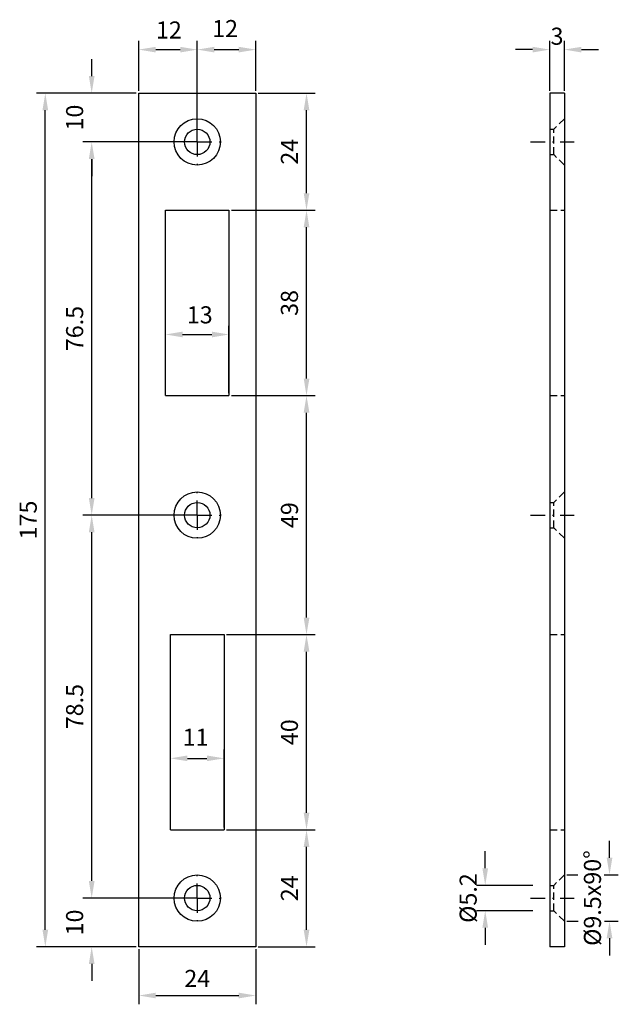
# Model space of a CAD drawing. Extents: x 37 to 159, y 68 to 270.
import ezdxf
from ezdxf.enums import TextEntityAlignment as Align

# ---------------------------------------------------------------- set-up
doc = ezdxf.new("R2010")
doc.units = 0
doc.header["$LTSCALE"] = 6
doc.header["$MEASUREMENT"] = 0
doc.header["$PDSIZE"] = -1
doc.linetypes.add('STRICHPUNKT', pattern=[1, 0.5, -0.25, 0, -0.25])
doc.linetypes.add('VERDECKT', pattern=[0.375, 0.25, -0.125])
doc.layers.get('0').update_dxf_attribs({"linetype": 'CONTINUOUS'})
doc.layers.get('DEFPOINTS').update_dxf_attribs({"linetype": 'CONTINUOUS'})
for name, color, linetype in [('ACHSEN', 12, 'STRICHPUNKT'), ('AVERDECKTE', 9, 'VERDECKT'), ('BEMASSUNG', 2, 'CONTINUOUS'), ('UMRISS05', 4, 'CONTINUOUS')]:
    doc.layers.add(name, color=color, linetype=linetype)
doc.styles.add('NORM', font='SIMPLEX')
doc.dimstyles.new('CADIMENU', dxfattribs={"dimtxt": 3.5, "dimasz": 3.5, "dimexe": 1.8, "dimexo": 0.1, "dimgap": 1, "dimtad": 1, "dimdsep": 46, "dimtxsty": 'NORM', "dimcen": 1.5, "dimadec": 0, "dimazin": 0, "dimtfac": 0.5, "dimtix": 1, "dimtofl": 0, "dimtmove": 2, "dimatfit": 3, "dimfxl": 1, "dimtolj": 1, "dimarcsym": 0})

# ---------------------------------------------------------------- blocks, each defined once
blk = doc.blocks.new('*D14')
at = {"color": 2, "linetype": 'ByBlock'}
for p, q in [((50.01, 193.42), (50.01, 207.25)), ((63.01, 193.42), (63.01, 207.25)), ((53.51, 205.45), (59.51, 205.45))]:
    blk.add_line(p, q, dxfattribs=at)
for points in [[(53.51, 206.04), (53.51, 204.87), (50.01, 205.45)], [(59.51, 206.04), (59.51, 204.87), (63.01, 205.45)]]:
    blk.add_solid(points, dxfattribs=at)
at = {"layer": 'DEFPOINTS', "color": 0, "linetype": 'ByBlock'}
for p in [(63.01, 205.45), (50.01, 192.92), (63.01, 192.92)]:
    blk.add_point(p, dxfattribs=at)
at = {"color": 3, "linetype": 'ByBlock', "insert": (57.03, 209.48), "char_height": 3.5, "attachment_point": 5, "style": 'NORM'}
blk.add_mtext('\\A1;13', dxfattribs=at)
blk = doc.blocks.new('*D15')
at = {"color": 2, "linetype": 'ByBlock'}
for p, q in [((51.01, 104.42), (51.01, 120.36)), ((62.01, 104.42), (62.01, 120.36)), ((54.51, 118.56), (58.51, 118.56))]:
    blk.add_line(p, q, dxfattribs=at)
for points in [[(54.51, 119.15), (54.51, 117.98), (51.01, 118.56)], [(58.51, 119.15), (58.51, 117.98), (62.01, 118.56)]]:
    blk.add_solid(points, dxfattribs=at)
at = {"layer": 'DEFPOINTS', "color": 0, "linetype": 'ByBlock'}
for p in [(62.01, 118.56), (51.01, 103.92), (62.01, 103.92)]:
    blk.add_point(p, dxfattribs=at)
at = {"color": 3, "linetype": 'ByBlock', "insert": (56.17, 122.88), "char_height": 3.5, "attachment_point": 5, "style": 'NORM'}
blk.add_mtext('\\A1;11', dxfattribs=at)
blk = doc.blocks.new('*D16')
at = {"color": 2, "linetype": 'ByBlock'}
for p, q in [((110.54, 255.42), (110.54, 265.65)), ((113.54, 255.42), (113.54, 265.65)), ((107.04, 263.85), (103.54, 263.85)), ((117.04, 263.85), (120.54, 263.85))]:
    blk.add_line(p, q, dxfattribs=at)
for points in [[(107.04, 264.43), (107.04, 263.27), (110.54, 263.85)], [(117.04, 264.43), (117.04, 263.27), (113.54, 263.85)]]:
    blk.add_solid(points, dxfattribs=at)
at = {"layer": 'DEFPOINTS', "color": 0, "linetype": 'ByBlock'}
for p in [(113.54, 263.85), (110.54, 254.92), (113.54, 254.92)]:
    blk.add_point(p, dxfattribs=at)
at = {"color": 3, "linetype": 'ByBlock', "insert": (112.04, 266.6), "char_height": 3.5, "attachment_point": 5, "style": 'NORM'}
blk.add_mtext('\\A1;3', dxfattribs=at)
blk = doc.blocks.new('*D13')
at = {"color": 2, "linetype": 'ByBlock'}
for p, q in [((127.67, 96.02), (127.67, 99.52)), ((137.39, 92.52), (125.87, 92.52)), ((137.39, 87.32), (125.87, 87.32)), ((127.67, 83.82), (127.67, 80.32))]:
    blk.add_line(p, q, dxfattribs=at)
for points in [[(127.08, 96.02), (128.25, 96.02), (127.67, 92.52)], [(127.08, 83.82), (128.25, 83.82), (127.67, 87.32)]]:
    blk.add_solid(points, dxfattribs=at)
at = {"layer": 'DEFPOINTS', "color": 0, "linetype": 'ByBlock'}
for p in [(127.67, 92.52), (137.89, 92.52), (137.89, 87.32)]:
    blk.add_point(p, dxfattribs=at)
at = {"color": 3, "linetype": 'ByBlock', "style": 'NORM'}
blk.add_text('%%C5.2', height=3.5, rotation=90, dxfattribs=at).set_placement((124.17, 89.92), align=Align.MIDDLE_CENTER)
blk = doc.blocks.new('*D12')
at = {"color": 2, "linetype": 'ByBlock'}
for p, q in [((81.39, 254.92), (93.08, 254.92)), ((91.28, 234.42), (91.28, 251.42)), ((75.89, 230.92), (93.08, 230.92))]:
    blk.add_line(p, q, dxfattribs=at)
for points in [[(90.7, 251.42), (91.87, 251.42), (91.28, 254.92)], [(90.7, 234.42), (91.87, 234.42), (91.28, 230.92)]]:
    blk.add_solid(points, dxfattribs=at)
at = {"layer": 'DEFPOINTS', "color": 0, "linetype": 'ByBlock'}
for p in [(80.89, 254.92), (91.28, 254.92), (75.39, 230.92)]:
    blk.add_point(p, dxfattribs=at)
at = {"color": 3, "linetype": 'ByBlock', "style": 'NORM'}
blk.add_text('24', height=3.5, rotation=90, dxfattribs=at).set_placement((87.78, 242.92), align=Align.MIDDLE_CENTER)
blk = doc.blocks.new('*D11')
at = {"color": 2, "linetype": 'ByBlock'}
for p, q in [((75.89, 230.92), (93.08, 230.92)), ((91.28, 196.42), (91.28, 227.42)), ((75.89, 192.92), (93.08, 192.92))]:
    blk.add_line(p, q, dxfattribs=at)
for points in [[(90.7, 227.42), (91.87, 227.42), (91.28, 230.92)], [(90.7, 196.42), (91.87, 196.42), (91.28, 192.92)]]:
    blk.add_solid(points, dxfattribs=at)
at = {"layer": 'DEFPOINTS', "color": 0, "linetype": 'ByBlock'}
for p in [(75.39, 230.92), (91.28, 230.92), (75.39, 192.92)]:
    blk.add_point(p, dxfattribs=at)
at = {"color": 3, "linetype": 'ByBlock', "style": 'NORM'}
blk.add_text('38', height=3.5, rotation=90, dxfattribs=at).set_placement((87.78, 211.92), align=Align.MIDDLE_CENTER)
blk = doc.blocks.new('*D10')
at = {"color": 2, "linetype": 'ByBlock'}
for p, q in [((75.89, 192.92), (93.08, 192.92)), ((91.28, 147.42), (91.28, 189.42)), ((74.89, 143.92), (93.08, 143.92))]:
    blk.add_line(p, q, dxfattribs=at)
for points in [[(90.7, 189.42), (91.87, 189.42), (91.28, 192.92)], [(90.7, 147.42), (91.87, 147.42), (91.28, 143.92)]]:
    blk.add_solid(points, dxfattribs=at)
at = {"layer": 'DEFPOINTS', "color": 0, "linetype": 'ByBlock'}
for p in [(75.39, 192.92), (91.28, 192.92), (74.39, 143.92)]:
    blk.add_point(p, dxfattribs=at)
at = {"color": 3, "linetype": 'ByBlock', "style": 'NORM'}
blk.add_text('49', height=3.5, rotation=90, dxfattribs=at).set_placement((87.78, 168.42), align=Align.MIDDLE_CENTER)
blk = doc.blocks.new('*D9')
at = {"color": 2, "linetype": 'ByBlock'}
for p, q in [((74.89, 143.92), (93.08, 143.92)), ((91.28, 107.42), (91.28, 140.42)), ((74.89, 103.92), (93.08, 103.92))]:
    blk.add_line(p, q, dxfattribs=at)
for points in [[(90.7, 140.42), (91.87, 140.42), (91.28, 143.92)], [(90.7, 107.42), (91.87, 107.42), (91.28, 103.92)]]:
    blk.add_solid(points, dxfattribs=at)
at = {"layer": 'DEFPOINTS', "color": 0, "linetype": 'ByBlock'}
for p in [(74.39, 143.92), (91.28, 143.92), (74.39, 103.92)]:
    blk.add_point(p, dxfattribs=at)
at = {"color": 3, "linetype": 'ByBlock', "style": 'NORM'}
blk.add_text('40', height=3.5, rotation=90, dxfattribs=at).set_placement((87.78, 123.92), align=Align.MIDDLE_CENTER)
blk = doc.blocks.new('*D8')
at = {"color": 2, "linetype": 'ByBlock'}
for p, q in [((74.89, 103.92), (93.08, 103.92)), ((91.28, 83.42), (91.28, 100.42)), ((81.39, 79.92), (93.08, 79.92))]:
    blk.add_line(p, q, dxfattribs=at)
for points in [[(90.7, 100.42), (91.87, 100.42), (91.28, 103.92)], [(90.7, 83.42), (91.87, 83.42), (91.28, 79.92)]]:
    blk.add_solid(points, dxfattribs=at)
at = {"layer": 'DEFPOINTS', "color": 0, "linetype": 'ByBlock'}
for p in [(74.39, 103.92), (91.28, 103.92), (80.89, 79.92)]:
    blk.add_point(p, dxfattribs=at)
at = {"color": 3, "linetype": 'ByBlock', "style": 'NORM'}
blk.add_text('24', height=3.5, rotation=90, dxfattribs=at).set_placement((87.78, 91.92), align=Align.MIDDLE_CENTER)
blk = doc.blocks.new('*D7')
at = {"color": 2, "linetype": 'ByBlock'}
for p, q in [((56.39, 254.92), (35.95, 254.92)), ((37.75, 83.42), (37.75, 251.42)), ((56.39, 79.92), (35.95, 79.92))]:
    blk.add_line(p, q, dxfattribs=at)
for points in [[(37.17, 251.42), (38.34, 251.42), (37.75, 254.92)], [(37.17, 83.42), (38.34, 83.42), (37.75, 79.92)]]:
    blk.add_solid(points, dxfattribs=at)
at = {"layer": 'DEFPOINTS', "color": 0, "linetype": 'ByBlock'}
for p in [(37.75, 254.92), (56.89, 254.92), (56.89, 79.92)]:
    blk.add_point(p, dxfattribs=at)
at = {"color": 3, "linetype": 'ByBlock', "style": 'NORM'}
blk.add_text('175', height=3.5, rotation=90, dxfattribs=at).set_placement((34.25, 167.42), align=Align.MIDDLE_CENTER)
blk = doc.blocks.new('*D6')
at = {"color": 2, "linetype": 'ByBlock'}
for p, q in [((47.26, 258.42), (47.26, 261.92)), ((56.39, 254.92), (45.46, 254.92)), ((65.79, 244.92), (45.46, 244.92)), ((47.26, 241.42), (47.26, 237.92))]:
    blk.add_line(p, q, dxfattribs=at)
for points in [[(46.67, 258.42), (47.84, 258.42), (47.26, 254.92)], [(46.67, 241.42), (47.84, 241.42), (47.26, 244.92)]]:
    blk.add_solid(points, dxfattribs=at)
at = {"layer": 'DEFPOINTS', "color": 0, "linetype": 'ByBlock'}
for p in [(47.26, 254.92), (56.89, 254.92), (66.29, 244.92)]:
    blk.add_point(p, dxfattribs=at)
at = {"color": 3, "linetype": 'ByBlock', "style": 'NORM'}
blk.add_text('10', height=3.5, rotation=90, dxfattribs=at).set_placement((43.76, 249.92), align=Align.MIDDLE_CENTER)
blk = doc.blocks.new('*D5')
at = {"color": 2, "linetype": 'ByBlock'}
for p, q in [((65.79, 244.92), (45.46, 244.92)), ((47.26, 171.92), (47.26, 241.42)), ((65.79, 168.42), (45.46, 168.42))]:
    blk.add_line(p, q, dxfattribs=at)
for points in [[(46.67, 241.42), (47.84, 241.42), (47.26, 244.92)], [(46.67, 171.92), (47.84, 171.92), (47.26, 168.42)]]:
    blk.add_solid(points, dxfattribs=at)
at = {"layer": 'DEFPOINTS', "color": 0, "linetype": 'ByBlock'}
for p in [(47.26, 244.92), (66.29, 244.92), (66.29, 168.42)]:
    blk.add_point(p, dxfattribs=at)
at = {"color": 3, "linetype": 'ByBlock', "style": 'NORM'}
blk.add_text('76.5', height=3.5, rotation=90, dxfattribs=at).set_placement((43.76, 206.67), align=Align.MIDDLE_CENTER)
blk = doc.blocks.new('*D4')
at = {"color": 2, "linetype": 'ByBlock'}
for p, q in [((65.79, 168.42), (45.46, 168.42)), ((47.26, 93.42), (47.26, 164.92)), ((65.79, 89.92), (45.46, 89.92))]:
    blk.add_line(p, q, dxfattribs=at)
for points in [[(46.67, 164.92), (47.84, 164.92), (47.26, 168.42)], [(46.67, 93.42), (47.84, 93.42), (47.26, 89.92)]]:
    blk.add_solid(points, dxfattribs=at)
at = {"layer": 'DEFPOINTS', "color": 0, "linetype": 'ByBlock'}
for p in [(47.26, 168.42), (66.29, 168.42), (66.29, 89.92)]:
    blk.add_point(p, dxfattribs=at)
at = {"color": 3, "linetype": 'ByBlock', "style": 'NORM'}
blk.add_text('78.5', height=3.5, rotation=90, dxfattribs=at).set_placement((43.76, 129.17), align=Align.MIDDLE_CENTER)
blk = doc.blocks.new('*D3')
at = {"color": 2, "linetype": 'ByBlock'}
for p, q in [((47.26, 93.42), (47.26, 96.92)), ((65.79, 89.92), (45.46, 89.92)), ((56.39, 79.92), (45.46, 79.92)), ((47.26, 76.42), (47.26, 72.92))]:
    blk.add_line(p, q, dxfattribs=at)
for points in [[(46.67, 93.42), (47.84, 93.42), (47.26, 89.92)], [(46.67, 76.42), (47.84, 76.42), (47.26, 79.92)]]:
    blk.add_solid(points, dxfattribs=at)
at = {"layer": 'DEFPOINTS', "color": 0, "linetype": 'ByBlock'}
for p in [(47.26, 89.92), (66.29, 89.92), (56.89, 79.92)]:
    blk.add_point(p, dxfattribs=at)
at = {"color": 3, "linetype": 'ByBlock', "style": 'NORM'}
blk.add_text('10', height=3.5, rotation=90, dxfattribs=at).set_placement((43.76, 84.92), align=Align.MIDDLE_CENTER)
blk = doc.blocks.new('*D2')
at = {"color": 2, "linetype": 'ByBlock'}
for p, q in [((56.89, 79.42), (56.89, 68.14)), ((80.89, 79.42), (80.89, 68.14)), ((60.39, 69.94), (77.39, 69.94))]:
    blk.add_line(p, q, dxfattribs=at)
for points in [[(60.39, 70.52), (60.39, 69.36), (56.89, 69.94)], [(77.39, 70.52), (77.39, 69.36), (80.89, 69.94)]]:
    blk.add_solid(points, dxfattribs=at)
at = {"layer": 'DEFPOINTS', "color": 0, "linetype": 'ByBlock'}
for p in [(56.89, 79.92), (80.89, 79.92), (80.89, 69.94)]:
    blk.add_point(p, dxfattribs=at)
at = {"color": 3, "linetype": 'ByBlock', "style": 'NORM'}
blk.add_text('24', height=3.5, dxfattribs=at).set_placement((68.89, 73.44), align=Align.MIDDLE_CENTER)
blk = doc.blocks.new('*D1')
at = {"color": 2, "linetype": 'ByBlock'}
for p, q in [((68.89, 248.02), (68.89, 265.65)), ((80.89, 255.42), (80.89, 265.65)), ((72.39, 263.85), (77.39, 263.85))]:
    blk.add_line(p, q, dxfattribs=at)
for points in [[(72.39, 264.43), (72.39, 263.27), (68.89, 263.85)], [(77.39, 264.43), (77.39, 263.27), (80.89, 263.85)]]:
    blk.add_solid(points, dxfattribs=at)
at = {"layer": 'DEFPOINTS', "color": 0, "linetype": 'ByBlock'}
for p in [(80.89, 263.85), (80.89, 254.92), (68.89, 247.52)]:
    blk.add_point(p, dxfattribs=at)
at = {"color": 3, "linetype": 'ByBlock', "style": 'NORM'}
blk.add_text('12', height=3.5, dxfattribs=at).set_placement((74.59, 268.17), align=Align.MIDDLE_CENTER)
blk = doc.blocks.new('*D0')
at = {"color": 2, "linetype": 'ByBlock'}
for p, q in [((56.89, 255.42), (56.89, 265.65)), ((68.89, 248.02), (68.89, 265.65)), ((60.39, 263.85), (65.39, 263.85))]:
    blk.add_line(p, q, dxfattribs=at)
for points in [[(60.39, 264.43), (60.39, 263.27), (56.89, 263.85)], [(65.39, 264.43), (65.39, 263.27), (68.89, 263.85)]]:
    blk.add_solid(points, dxfattribs=at)
at = {"layer": 'DEFPOINTS', "color": 0, "linetype": 'ByBlock'}
for p in [(68.89, 263.85), (56.89, 254.92), (68.89, 247.52)]:
    blk.add_point(p, dxfattribs=at)
at = {"color": 3, "linetype": 'ByBlock', "style": 'NORM'}
blk.add_text('12', height=3.5, dxfattribs=at).set_placement((63.08, 267.88), align=Align.MIDDLE_CENTER)

msp = doc.modelspace()

# ---------------------------------------------------------------- linework, layer by layer
at = {"color": 2, "linetype": 'ByBlock'}
for p, q in [((157.553, 98.173), (157.553, 101.673)), ((148.802, 94.673), (151.082, 94.673)), ((156.461, 94.673), (159.353, 94.673)), ((148.802, 85.173), (151.129, 85.173)), ((156.508, 85.173), (159.353, 85.173)), ((157.553, 81.673), (157.553, 78.173))]:
    msp.add_line(p, q, dxfattribs=at)
for points in [[(156.97, 98.173), (158.137, 98.173), (157.553, 94.673)], [(156.97, 81.673), (158.137, 81.673), (157.553, 85.173)]]:
    msp.add_solid(points, dxfattribs=at)
at = {"layer": 'ACHSEN'}
for p, q in [((73.065, 244.923), (73.065, 249.523)), ((73.065, 244.923), (68.465, 244.923)), ((73.065, 244.923), (77.665, 244.923)), ((73.065, 244.923), (73.065, 240.323)), ((141.335, 244.923), (150.335, 244.923)), ((73.065, 168.423), (73.065, 173.023)), ((73.065, 168.423), (68.465, 168.423)), ((73.065, 168.423), (73.065, 163.823)), ((73.065, 168.423), (77.665, 168.423)), ((141.335, 168.423), (150.335, 168.423)), ((73.065, 89.923), (73.065, 94.523)), ((73.065, 89.923), (68.465, 89.923)), ((73.065, 89.923), (73.065, 85.323)), ((73.065, 89.923), (77.665, 89.923)), ((141.335, 89.923), (150.335, 89.923))]:
    msp.add_line(p, q, dxfattribs=at)
at = {"layer": 'AVERDECKTE'}
for p, q in [((148.302, 249.673), (146.152, 247.523)), ((145.302, 247.523), (146.152, 247.523)), ((146.152, 242.323), (146.152, 247.523)), ((145.302, 242.323), (146.152, 242.323)), ((148.302, 240.173), (146.152, 242.323)), ((145.302, 230.923), (148.302, 230.923)), ((145.302, 192.923), (148.302, 192.923)), ((148.302, 173.173), (146.152, 171.023)), ((145.302, 171.023), (146.152, 171.023)), ((146.152, 165.823), (146.152, 171.023)), ((145.302, 165.823), (146.152, 165.823)), ((148.302, 163.673), (146.152, 165.823)), ((145.302, 143.923), (148.302, 143.923)), ((145.302, 103.923), (148.302, 103.923)), ((148.302, 94.673), (146.152, 92.523)), ((145.302, 92.523), (146.152, 92.523)), ((146.152, 87.323), (146.152, 92.523)), ((145.302, 87.323), (146.152, 87.323)), ((148.302, 85.173), (146.152, 87.323))]:
    msp.add_line(p, q, dxfattribs=at)
at = {"layer": 'DEFPOINTS', "color": 0, "linetype": 'ByBlock'}
for p in [(148.302, 94.673), (157.553, 94.673), (148.302, 85.173)]:
    msp.add_point(p, dxfattribs=at)
at = {"layer": 'UMRISS05'}
for p, q in [((61.065, 254.923), (85.065, 254.923)), ((61.065, 79.923), (61.065, 254.923)), ((85.065, 254.923), (85.065, 79.923)), ((148.302, 254.923), (145.302, 254.923)), ((145.302, 254.923), (145.302, 79.923)), ((148.302, 254.923), (148.302, 79.923)), ((66.565, 230.923), (79.565, 230.923)), ((66.565, 192.923), (66.565, 230.923)), ((79.565, 230.923), (79.565, 192.923)), ((66.565, 192.923), (79.565, 192.923)), ((67.565, 143.923), (78.565, 143.923)), ((67.565, 103.923), (67.565, 143.923)), ((78.565, 143.923), (78.565, 103.923)), ((67.565, 103.923), (78.565, 103.923)), ((85.065, 79.923), (61.065, 79.923)), ((148.302, 79.923), (145.302, 79.923))]:
    msp.add_line(p, q, dxfattribs=at)
for centre, radius in [((73.065, 244.923), 4.75), ((73.065, 244.923), 2.6), ((73.065, 168.423), 4.75), ((73.065, 168.423), 2.6), ((73.065, 89.923), 4.75), ((73.065, 89.923), 2.6)]:
    msp.add_circle(centre, radius, dxfattribs=at)

# ---------------------------------------------------------------- texts
at = {"color": 3, "linetype": 'ByBlock', "style": 'NORM'}
msp.add_text('%%C9.5x90%%D', height=3.5, rotation=90, dxfattribs=at).set_placement((154.053, 89.923), align=Align.MIDDLE_CENTER)

# ---------------------------------------------------------------- dimensions: what is measured, and where the dimension line sits
at = {"layer": 'BEMASSUNG'}
for base, p1, p2, picture, middle in [((73.065, 263.849), (61.065, 254.923), (73.065, 247.523), '*D0', (67.261, 267.883)), ((85.065, 263.849), (73.065, 247.523), (85.065, 254.923), '*D1', (78.771, 268.174))]:
    dim = msp.add_linear_dim(base=base, p1=p1, p2=p2, dimstyle='CADIMENU', dxfattribs=at)
    dim.commit()
    dim.dimension.update_dxf_attribs({"geometry": picture, "text_midpoint": middle, "dimtype": 128, "insert": (4.178, 0)})
dim = msp.add_linear_dim(base=(148.302, 263.849), p1=(145.302, 254.923), p2=(148.302, 254.923), dimstyle='CADIMENU', override={"dimexo": 0.5, "dimclrd": 2, "dimclre": 2, "dimclrt": 3}, dxfattribs=at)
dim.commit()
dim.dimension.update_dxf_attribs({"geometry": '*D16', "text_midpoint": (146.802, 266.599), "insert": (34.757, 0)})
for base, p1, p2, picture, middle in [((51.435, 254.923), (70.465, 244.923), (61.065, 254.923), '*D6', (47.935, 249.923)), ((41.932, 254.923), (61.065, 79.923), (61.065, 254.923), '*D7', (38.432, 167.423)), ((95.46, 254.923), (79.565, 230.923), (85.065, 254.923), '*D12', (91.96, 242.923)), ((51.435, 244.923), (70.465, 168.423), (70.465, 244.923), '*D5', (47.935, 206.673)), ((95.46, 230.923), (79.565, 192.923), (79.565, 230.923), '*D11', (91.96, 211.923)), ((95.46, 192.923), (78.565, 143.923), (79.565, 192.923), '*D10', (91.96, 168.423)), ((51.435, 168.423), (70.465, 89.923), (70.465, 168.423), '*D4', (47.935, 129.173)), ((95.46, 143.923), (78.565, 103.923), (78.565, 143.923), '*D9', (91.96, 123.923)), ((95.46, 103.923), (85.065, 79.923), (78.565, 103.923), '*D8', (91.96, 91.923)), ((51.435, 89.923), (61.065, 79.923), (70.465, 89.923), '*D3', (47.935, 84.923))]:
    dim = msp.add_linear_dim(base=base, p1=p1, p2=p2, angle=90, dimstyle='CADIMENU', dxfattribs=at)
    dim.commit()
    dim.dimension.update_dxf_attribs({"geometry": picture, "text_midpoint": middle, "insert": (4.178, 0)})
for base, p1, p2, picture, middle in [((79.565, 205.454), (66.565, 192.923), (79.565, 192.923), '*D14', (73.583, 209.477)), ((78.565, 118.563), (67.565, 103.923), (78.565, 103.923), '*D15', (72.72, 122.878))]:
    dim = msp.add_linear_dim(base=base, p1=p1, p2=p2, dimstyle='CADIMENU', override={"dimexo": 0.5, "dimclrd": 2, "dimclre": 2, "dimclrt": 3}, dxfattribs=at)
    dim.commit()
    dim.dimension.update_dxf_attribs({"geometry": picture, "text_midpoint": middle, "dimtype": 128, "insert": (16.551, 0)})
dim = msp.add_linear_dim(base=(132.08, 92.523), p1=(142.302, 87.323), p2=(142.302, 92.523), angle=90, text='%%C5.2', dimstyle='CADIMENU', dxfattribs=at)
dim.commit()
dim.dimension.update_dxf_attribs({"geometry": '*D13', "text_midpoint": (128.58, 89.923), "insert": (4.415, 0)})
dim = msp.add_linear_dim(base=(85.065, 69.94), p1=(61.065, 79.923), p2=(85.065, 79.923), dimstyle='CADIMENU', dxfattribs=at)
dim.commit()
dim.dimension.update_dxf_attribs({"geometry": '*D2', "text_midpoint": (73.065, 73.44), "insert": (4.178, 0)})

doc.saveas('drawing.dxf')
